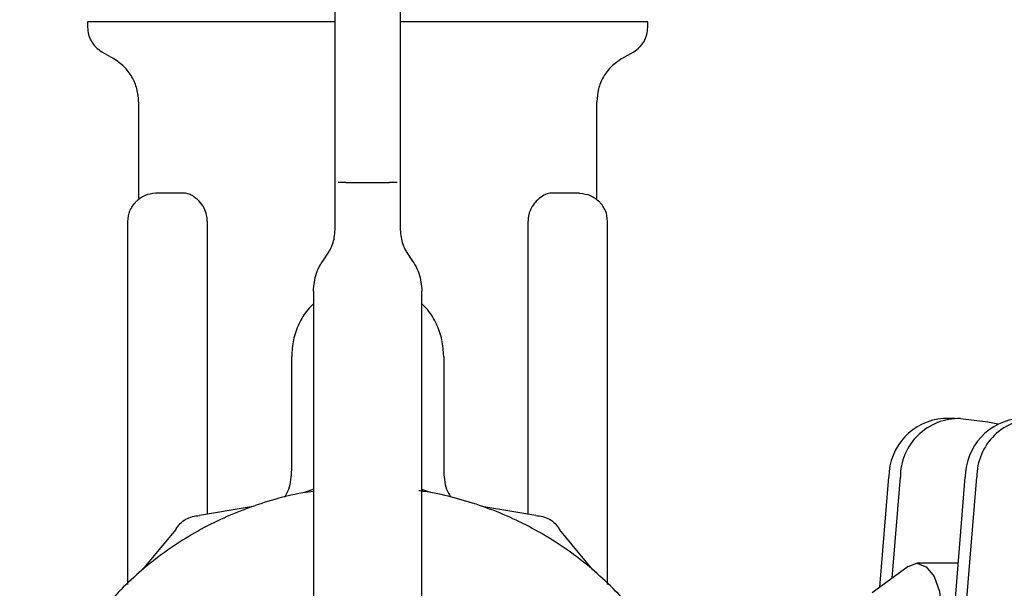
# Model space of a CAD drawing. Units: inches. Extents: x 0.4 to 16.6, y 0.2 to 10.8.
# Drawn here: x 6.8 to 6.9, y 5.6 to 5.6 of the extents above; entities that cross this region are included whole.
import ezdxf

# ---------------------------------------------------------------- set-up
doc = ezdxf.new("R2010")
doc.units = ezdxf.units.IN
doc.header["$MEASUREMENT"] = 0
doc.layers.add('WH', color=7, linetype='Continuous')

msp = doc.modelspace()

# ---------------------------------------------------------------- linework, layer by layer
at = {"layer": 'WH', "linetype": 'Continuous', "lineweight": 25}
for p, q in [((6.817818970352869, 5.625390539906662), (6.817818970352869, 5.624899505579132)), ((6.868606371589977, 5.624899505579132), (6.868606371589977, 5.625390539906662)), ((6.840259915613156, 5.622734935917761), (6.840259915613156, 5.625348007064671)), ((6.846165426558856, 5.624155386175264), (6.846165426558856, 5.621945878366353)), ((6.840259915613156, 5.619299308939749), (6.840259915613156, 5.622734935917761)), ((6.819098497571662, 5.622683280514488), (6.820181174731149, 5.622058194402202)), ((6.846165426558856, 5.621945878366353), (6.846165426558856, 5.619299308939749)), ((6.866244166867951, 5.622058194402202), (6.867326844005954, 5.622683280514488)), ((6.840259915613156, 5.615247689077741), (6.840259915613156, 5.619299308939749)), ((6.846165426558856, 5.619299308939749), (6.846165426558856, 5.615247689077741)), ((6.82244495591309, 5.61813722369759), (6.82244495591309, 5.609399951297973)), ((6.86398038740474, 5.609399951297973), (6.86398038740474, 5.61813722369759)), ((6.840259915613156, 5.610823598851876), (6.840259915613156, 5.615247689077741)), ((6.846165426558856, 5.615247689077741), (6.846165426558856, 5.610823598851876)), ((6.840259915613156, 5.606548842900888), (6.840259915613156, 5.610823598851876)), ((6.841244167742992, 5.610823598851876), (6.84518117442902, 5.610823598851876)), ((6.846165426558856, 5.610823598851876), (6.846165426558856, 5.606548842900888)), ((6.822554785977657, 5.609399951297973), (6.822516246089539, 5.609373316938989)), ((6.8264413417465, 5.609882801720044), (6.823997426645482, 5.60986147663306)), ((6.862427915984857, 5.60986147663306), (6.85998400088384, 5.609882801720044)), ((6.863870556423517, 5.609399951297973), (6.863909094478323, 5.609373316938989)), ((6.846165395392548, 5.60893097538229), (6.846165424725543, 5.608930036726466)), ((6.821460701949943, 5.574406891540786), (6.821460701949943, 5.607302524860955)), ((6.828670770325284, 5.607343297723277), (6.828670770325284, 5.580772298007067)), ((6.857754572763382, 5.580770186031465), (6.857754570930071, 5.607343297723277)), ((6.864964639305413, 5.574401318271835), (6.864964639305413, 5.607302524860955)), ((6.838291411353484, 5.600981088553394), (6.838291411353484, 5.563056283997306)), ((6.848133930818526, 5.563056283997306), (6.848133930818526, 5.600981088553394)), ((6.836322905260501, 5.584810630022577), (6.836322905260501, 5.595075564774509)), ((6.850102435078197, 5.595075564774509), (6.850102435078197, 5.584810630022577)), ((6.896473284898183, 5.58946838688244), (6.895422659535097, 5.58946838688244)), ((6.896951337542346, 5.58944125386255), (6.899436909162142, 5.589158601127778)), ((6.899436909162142, 5.589158601127778), (6.900328386530386, 5.588959342096302)), ((6.88964252880766, 5.574180382157442), (6.890451519962125, 5.584128168573097)), ((6.890759762067953, 5.574999447362197), (6.891502145325211, 5.584128168573097)), ((6.895291761047248, 5.558380722009796), (6.897385641858557, 5.584128168573097)), ((6.896332831187383, 5.55826324336692), (6.898436265388332, 5.584128168573097)), ((6.838291411353484, 5.583038154498366), (6.83749702986358, 5.582742741910997)), ((6.84891584761909, 5.582742741910997), (6.848133930818526, 5.583033519885239)), ((6.832663804864074, 5.581447690204879), (6.82796581780229, 5.580653059384522)), ((6.858447061513695, 5.580653059384522), (6.853749074451907, 5.581447690204879)), ((6.825811965683772, 5.579409545749697), (6.822774816435846, 5.575738257494066)), ((6.863638060817661, 5.575738257494066), (6.860600912715555, 5.579409545749697)), ((6.896752225175841, 5.57633934921687), (6.893003697645817, 5.57633934921687)), ((6.892199764599587, 5.576055141833391), (6.88894910965143, 5.573672012030176))]:
    msp.add_line(p, q, dxfattribs=at)
at = {"layer": 'WH', "linetype": 'Continuous', "lineweight": 25, "flags": 128}
msp.add_lwpolyline([(6.892199764599587, 5.576055141833391), (6.893003697645817, 5.57633934921687), (6.893848016725506, 5.57602466485213), (6.894563796790086, 5.575128571203881), (6.895042063931769, 5.57378743736344), (6.895210009991643, 5.572205479638351), (6.895042063931769, 5.570623521913261), (6.894563796790086, 5.569282417405815), (6.893848016725506, 5.56838629442457), (6.893003697645817, 5.568071639392826), (6.892199764599587, 5.568355817443311)], dxfattribs=at)
at = {"layer": 'WH', "linetype": 'Continuous', "lineweight": 25}
for centre, radius, start, end in [((6.895826695881235, 5.584108381067355), 0.00537521234062034, 94.31079384242285, 179.7890793786423), ((6.896806206640423, 5.584139167063597), 0.005304072718422904, 88.43206785549417, 180.1188082388201), ((6.902760815831915, 5.584108382878628), 0.005375210388215131, 94.3107746120443, 179.789098608995), ((6.903740330690493, 5.584139163024589), 0.005304076696991118, 88.4320923046841, 180.1187645193712)]:
    msp.add_arc(centre, radius, start, end, dxfattribs=at)
for points, knots in [([(6.840259915613156, 5.625348007064671), (6.840259915613156, 5.625982306179), (6.840259915613156, 5.627250903203328), (6.840259915613156, 5.627441661423767), (6.840259915613156, 5.627537040443439)], [0, 0, 0, 0, 0.5000004746695103, 1, 1, 1, 1]), ([(6.846165426558856, 5.627537040443439), (6.846165426558856, 5.627507438153798), (6.846165426558856, 5.627453791242207), (6.846165426558856, 5.627078421645018), (6.846165426558856, 5.626284060665042), (6.846165426558856, 5.625090650078438), (6.846165426558856, 5.624155386175264)], [0, 0, 0, 0, 0.212885547812703, 0.385803000429751, 0.518659973705529, 1, 1, 1, 1]), ([(6.840259915613156, 5.625390539906662), (6.839939258238509, 5.625390539906662), (6.83929379502166, 5.625390539906662), (6.838330504117685, 5.625390539906662), (6.837049697451309, 5.625390539906662), (6.835469849271723, 5.625390539906662), (6.833620458038833, 5.625390539906662), (6.831828419785022, 5.625390539906662), (6.830392046517117, 5.625390539906662), (6.829282663994897, 5.625390539906662), (6.828471603476677, 5.625390539906662), (6.827682759442253, 5.625390539906662), (6.826917072143016, 5.625390539906662), (6.82592830981906, 5.625390539906662), (6.824755833306705, 5.625390539906662), (6.823459181503777, 5.625390539906662), (6.822477501324317, 5.625390539906662), (6.821755040047146, 5.625390539906662), (6.821245373894412, 5.625390539906662), (6.820768738129419, 5.625390539906662), (6.820325618343843, 5.625390539906662), (6.819780212319832, 5.625390539906662), (6.819304582369415, 5.625390539906662), (6.818951428715589, 5.625390539906662), (6.818629982033928, 5.625390539906662), (6.818362058556274, 5.625390539906662), (6.818072101630744, 5.625390539906662), (6.817879324043598, 5.625390539906662), (6.817814724483352, 5.625390539906663), (6.817819462737488, 5.625390539906662), (6.817819667011488, 5.625390539906662)], [0, 0, 0, 0, 0.02626313343761719, 0.05286604311493698, 0.07946914734735187, 0.1327049484132634, 0.1859412135755704, 0.2391769740295148, 0.2924130824718309, 0.3190163794951273, 0.3456189757550042, 0.3722223572733193, 0.3988253523821141, 0.4254280721642215, 0.4786641354399417, 0.5319004219282624, 0.585136395051197, 0.6117392354195673, 0.6383422192100048, 0.6649452325423366, 0.691548295280371, 0.7181514208806836, 0.7713878430650226, 0.797991002376479, 0.8112904598933571, 0.8645261971163807, 0.8911292420216277, 0.9443657485746115, 0.9976015150758073, 1, 1, 1, 1]), ([(6.868605685129157, 5.625390539906662), (6.868605304401072, 5.625390539906662), (6.868603997972758, 5.625390539906662), (6.86857445062212, 5.625390539906662), (6.868514378004708, 5.625390539906662), (6.868430243032195, 5.625390539906662), (6.868279466135646, 5.625390539906662), (6.867969819992009, 5.625390539906662), (6.86744969648026, 5.625390539906662), (6.866895579250142, 5.625390539906662), (6.866445958850977, 5.625390539906662), (6.866103256710211, 5.625390539906662), (6.865739100627776, 5.625390539906662), (6.865111451911519, 5.625390539906662), (6.864417166970044, 5.625390539906662), (6.863471219198861, 5.625390539906662), (6.862448114891315, 5.625390539906662), (6.861105326242052, 5.625390539906662), (6.859655108452894, 5.625390539906663), (6.858106628286183, 5.625390539906662), (6.856741687069066, 5.625390539906662), (6.855610683548484, 5.625390539906662), (6.854744085143874, 5.625390539906662), (6.853860207293277, 5.625390539906662), (6.852960361394498, 5.625390539906662), (6.851740935821363, 5.625390539906662), (6.850182759762358, 5.625390539906662), (6.8487490818311, 5.625390539906662), (6.847623440903378, 5.625390539906662), (6.846923775951294, 5.625390539906662), (6.846381984374083, 5.625390539906662), (6.846165426558856, 5.625390539906662)], [0, 0, 0, 0, 0.01094147132755254, 0.03754450624379612, 0.06414820179147836, 0.07744784635849732, 0.1040509876922037, 0.1572875435073294, 0.2105240648350343, 0.2637609184977077, 0.2903639656689931, 0.3036637692912867, 0.3302674147914726, 0.3568701760219742, 0.4101068667922104, 0.4367106191308102, 0.4899471437094109, 0.5431835556533018, 0.5964201194653358, 0.6496564532338296, 0.702893342233451, 0.729496706179335, 0.756099927093394, 0.7827034571531178, 0.8093064768841266, 0.8359098494404767, 0.8891466376814359, 0.9423831025065217, 0.9556828707320185, 0.9822861389968063, 0.9999999999999999, 0.9999999999999999, 0.9999999999999999, 0.9999999999999999]), ([(6.817818970352869, 5.624899505579132), (6.817835912872166, 5.62467605013369), (6.81786979653059, 5.62422915744591), (6.818139358455225, 5.623606993062321), (6.818543632313233, 5.623062744438408), (6.818913539226242, 5.622809770718098), (6.819098497571662, 5.622683280514488)], [0, 0, 0, 0, 0.2500157064424028, 0.5000110461314251, 0.7499989149047006, 1, 1, 1, 1]), ([(6.867326844005954, 5.622683280514488), (6.867511802365666, 5.622809770742261), (6.867881709374008, 5.623062744556544), (6.868285983842543, 5.623606992895844), (6.868555545986238, 5.624229157405319), (6.868589429262889, 5.624676050131724), (6.868606371589977, 5.624899505579132)], [0, 0, 0, 0, 0.2500010842325407, 0.499989042367224, 0.749984357216314, 1, 1, 1, 1]), ([(6.82244495591309, 5.61813722369759), (6.822415181834916, 5.618532634302611), (6.822355637221003, 5.61932340846786), (6.821876919309564, 5.620423269781434), (6.821163318215317, 5.621387269821647), (6.820508567645319, 5.621834544846759), (6.820181174731149, 5.622058194402202)], [0, 0, 0, 0, 0.250021126980983, 0.5000125071833847, 0.7499927914202366, 1, 1, 1, 1]), ([(6.866244166867951, 5.622058194402202), (6.865916774672468, 5.621834544628136), (6.865262024826221, 5.621387268678362), (6.864548421408111, 5.620423270552227), (6.864069702728735, 5.61932340862847), (6.864010160356421, 5.618532634306344), (6.86398038740474, 5.61813722369759)], [0, 0, 0, 0, 0.2500069617265269, 0.4999875440219907, 0.7499789458638779, 1, 1, 1, 1]), ([(6.841244167742992, 5.610823598851876), (6.841113846120108, 5.610823598851876), (6.84085320442533, 5.610823598851876), (6.840649864260395, 5.610823598851876), (6.840548194782929, 5.610823598851876)], [0, 0, 0, 0, 0.5000029753266186, 1, 1, 1, 1]), ([(6.845877145555769, 5.610823598851876), (6.84577547670811, 5.610823598851876), (6.84557213739919, 5.610823598851876), (6.845311496108518, 5.610823598851876), (6.84518117442902, 5.610823598851876)], [0, 0, 0, 0, 0.4999960322354171, 1, 1, 1, 1]), ([(6.823997426645482, 5.60986147663306), (6.823660818604293, 5.609823975632314), (6.822987595849606, 5.609748972887471), (6.822464102823083, 5.609319077748509), (6.822202353715651, 5.609104128048681)], [0, 0, 0, 0, 0.4999950444996299, 1, 1, 1, 1]), ([(6.82793849045131, 5.609146543558694), (6.827724793630256, 5.609337139997465), (6.827400737058019, 5.609626166424361), (6.826970450902425, 5.609801549538338), (6.82668693127177, 5.609872842666666), (6.826523059494134, 5.609879535183035), (6.826442357401433, 5.609882831053039)], [0, 0, 0, 0, 0.4420753283099761, 0.6703769146191416, 0.8376702005928152, 1, 1, 1, 1]), ([(6.859982984770578, 5.609882831053039), (6.859902120252445, 5.609879509343634), (6.85973771354888, 5.609872755933041), (6.859434426294402, 5.609796374548791), (6.859003363369927, 5.609613597601878), (6.858681022934268, 5.609322123305764), (6.858486849887388, 5.609146543558694)], [0, 0, 0, 0, 0.1625992260554149, 0.3305826013089065, 0.5967529929275645, 1, 1, 1, 1]), ([(6.862427915984857, 5.60986147663306), (6.862764520443392, 5.609823961763947), (6.863437731638025, 5.609748931771884), (6.863961235134894, 5.609319063107851), (6.864222987768867, 5.609104128048681)], [0, 0, 0, 0, 0.4999983084349314, 1, 1, 1, 1]), ([(6.821460701949943, 5.607302524860955), (6.821495275132741, 5.607639449353808), (6.821564420609966, 5.608313289682106), (6.821989711168446, 5.60884051751774), (6.822202353715651, 5.609104128048681)], [0, 0, 0, 0, 0.5000064239302693, 1, 1, 1, 1]), ([(6.828670773991908, 5.607343297723277), (6.828658464159616, 5.607525809553342), (6.828630389374537, 5.607942060585934), (6.828380284084212, 5.608598143222474), (6.828098137717364, 5.608948372720861), (6.82793849045131, 5.609146543558694)], [0, 0, 0, 0, 0.2531819351148658, 0.5774269091877953, 1, 1, 1, 1]), ([(6.858486849887388, 5.609146543558694), (6.858390204009156, 5.609033452139534), (6.858140989598878, 5.6087418306876), (6.857861703105469, 5.608173198248139), (6.857759740430311, 5.607641643939548), (6.857755349518188, 5.607388322044015), (6.857754569096759, 5.607343297723277)], [0, 0, 0, 0, 0.2513805115720177, 0.6482184971885308, 0.9374759012490743, 1, 1, 1, 1]), ([(6.864964639305413, 5.607302524860955), (6.864929790512584, 5.607639332993422), (6.864860093283442, 5.6083129458127), (6.864435355549522, 5.608840401536033), (6.864222987768867, 5.609104128048681)], [0, 0, 0, 0, 0.5000025575923183, 1, 1, 1, 1]), ([(6.839385024219975, 5.604074282153891), (6.839636944671477, 5.60444919796285), (6.840140782490034, 5.605199024990401), (6.840220204734187, 5.606098905433718), (6.840259915613156, 5.606548842900888)], [0, 0, 0, 0, 0.5000030609503849, 0.9999999999999999, 0.9999999999999999, 0.9999999999999999, 0.9999999999999999]), ([(6.846165426558856, 5.606548842900888), (6.846205137437824, 5.606098905433718), (6.846284559681977, 5.605199024990401), (6.846788397500535, 5.60444919796285), (6.847040317952035, 5.604074282153891)], [0, 0, 0, 0, 0.499996939049615, 0.9999999999999999, 0.9999999999999999, 0.9999999999999999, 0.9999999999999999]), ([(6.838291411353484, 5.600981088553394), (6.838341047150423, 5.601543516098215), (6.838440318373147, 5.602668366982289), (6.839070123055931, 5.603605644931449), (6.839385024219975, 5.604074282153891)], [0, 0, 0, 0, 0.5000018693885123, 0.9999999999999999, 0.9999999999999999, 0.9999999999999999, 0.9999999999999999]), ([(6.847040317952035, 5.604074282153891), (6.847355219116078, 5.603605644931449), (6.847985023798865, 5.602668366982289), (6.848084295021587, 5.601543516098215), (6.848133930818526, 5.600981088553394)], [0, 0, 0, 0, 0.4999981306114876, 0.9999999999999999, 0.9999999999999999, 0.9999999999999999, 0.9999999999999999]), ([(6.838291411353484, 5.599837483097755), (6.838112601754482, 5.599664686346789), (6.837569778739416, 5.599140116894829), (6.836942818231978, 5.598029198907212), (6.836417766152239, 5.5965949921951), (6.836354526038125, 5.595582048275786), (6.836322905260501, 5.595075564774509)], [0, 0, 0, 0, 0.1406971493586358, 0.4271227677504388, 0.7135548564345278, 1, 1, 1, 1]), ([(6.850102435078197, 5.595075564774509), (6.850070815012289, 5.595582048252496), (6.850007576317366, 5.596594992192661), (6.849482524375735, 5.598029199678428), (6.848855561325191, 5.599140115656528), (6.848312739683363, 5.599664686244812), (6.848133930818526, 5.599837483097755)], [0, 0, 0, 0, 0.2864451336037347, 0.5728772504627094, 0.8593030783861125, 1, 1, 1, 1]), ([(6.83569954979489, 5.582321725441282), (6.835831558216295, 5.582565151706634), (6.836246646509117, 5.583330583122573), (6.836291985320805, 5.584210528918568), (6.836322905260501, 5.584810630022577)], [0, 0, 0, 0, 0.3180249206936862, 1, 1, 1, 1]), ([(6.850102435078197, 5.584810630022577), (6.850133015002358, 5.584210447917962), (6.850177276392236, 5.583341744189657), (6.850585437463201, 5.582585740967159), (6.850711602541043, 5.582352055757571)], [0, 0, 0, 0, 0.6908938974949982, 1, 1, 1, 1]), ([(6.838291411353484, 5.582847636699245), (6.837969364603741, 5.582805285553745), (6.836670042484374, 5.582634416634333), (6.833705276714772, 5.581869434268912), (6.830321769856762, 5.580604542836556), (6.826475486570629, 5.578551068780214), (6.82289615074481, 5.576031621907204), (6.819162600813129, 5.572337148236763), (6.816602940657186, 5.568785500059913), (6.814513420995637, 5.56496049920522), (6.813229369754255, 5.561703256308873), (6.812364130455522, 5.558327817552761), (6.811927194101515, 5.555753343708905), (6.811630057496473, 5.552281584539354), (6.811750187282184, 5.549219407907096), (6.812184599013999, 5.546203637569627), (6.812627690499729, 5.54407329666425), (6.813617420042148, 5.540731919437906), (6.81537133779081, 5.536721773088103), (6.817765765342714, 5.533057525102403), (6.820584779106113, 5.529732763609299), (6.82380755519307, 5.526770952471558), (6.827476884973252, 5.524384043983604), (6.831397164821894, 5.52247941274418), (6.834711874718539, 5.521350485006737), (6.838102591627109, 5.520655596028911), (6.840654730233535, 5.52033226871746), (6.842354012744996, 5.520292406615991), (6.843206438741334, 5.520272410240266)], [0, 0, 0, 0, 0.01037046679448335, 0.04184043746760714, 0.09751244465658092, 0.1252762324105609, 0.1809479556697199, 0.2366199391504475, 0.2922922935451219, 0.3200558901546968, 0.3757279363278413, 0.4034914968767351, 0.4312550688599591, 0.4590188533785356, 0.5146908343673844, 0.5285638036920043, 0.5563273518889758, 0.5840910458377273, 0.6397630639990332, 0.6954352085166854, 0.7231990019595608, 0.7788706827299389, 0.8345429234887519, 0.8623066408570152, 0.9179783723335766, 0.9457420547257973, 0.9727821108334743, 1, 1, 1, 1]), ([(6.843206438741334, 5.520272410240266), (6.844192120435756, 5.520299146621958), (6.84616348578173, 5.520352619438426), (6.849094760279217, 5.520783869270975), (6.852710959330854, 5.521643569486522), (6.856090610399581, 5.522935968160542), (6.859937597455121, 5.52498441414915), (6.863516655450346, 5.527505837935283), (6.867250297002907, 5.531199670387329), (6.869809936464248, 5.534751472314866), (6.871899455051653, 5.538576451938555), (6.873183506997752, 5.541833701531984), (6.874048752403183, 5.545209148027859), (6.874485680576719, 5.547783623499242), (6.87478282001967, 5.551255381743957), (6.87466269230655, 5.55431754928683), (6.874228276063667, 5.557333318945746), (6.873785187448097, 5.55946366025978), (6.872795454929041, 5.562805037814693), (6.871041540666314, 5.566815174763239), (6.86864711492631, 5.570479460670478), (6.865828083718808, 5.57380412555521), (6.86260541751585, 5.576766631512033), (6.858935768616918, 5.579151209070806), (6.85501623562154, 5.581061646870363), (6.851697620685204, 5.582159864823681), (6.849000395343487, 5.582771179960616), (6.847991251373616, 5.582889162561599), (6.84784564981544, 5.582906185356218)], [0, 0, 0, 0, 0.03137597420774926, 0.06275201071452882, 0.09412810250743131, 0.1496339905276082, 0.1773149301264415, 0.232820534211565, 0.2883264265425858, 0.3438326671108074, 0.3715134130622647, 0.4270193561759856, 0.4547000802519862, 0.4823811202712255, 0.5100617529422445, 0.5655676235485796, 0.5793992017982139, 0.6070799091610259, 0.6347607665857204, 0.690266664884474, 0.745772712216425, 0.7734536487716364, 0.8289594436187554, 0.884465399717193, 0.9121462689768955, 0.9676519004084739, 0.9953327435478, 1, 1, 1, 1]), ([(6.825811965683772, 5.579409545749697), (6.825934010439816, 5.579590256562461), (6.826178083234976, 5.579951653435348), (6.826707848544934, 5.580344874217034), (6.827313190145893, 5.580607446458714), (6.827748267232476, 5.580637854515555), (6.82796581780229, 5.580653059384522)], [0, 0, 0, 0, 0.2500106268350953, 0.4999870087733007, 0.7499796828896984, 1, 1, 1, 1]), ([(6.858447061513695, 5.580653059384522), (6.858664582215207, 5.580637721225302), (6.859099595128846, 5.580607046915752), (6.859705023923114, 5.580344884286782), (6.860235079593052, 5.579951917694983), (6.860478963827187, 5.579590343090728), (6.860600912715555, 5.579409545749697)], [0, 0, 0, 0, 0.2500093879377983, 0.4999860313398572, 0.7499791330801941, 1, 1, 1, 1])]:
    msp.add_open_spline(points, degree=3, knots=knots, dxfattribs=at)

doc.saveas('drawing.dxf')
